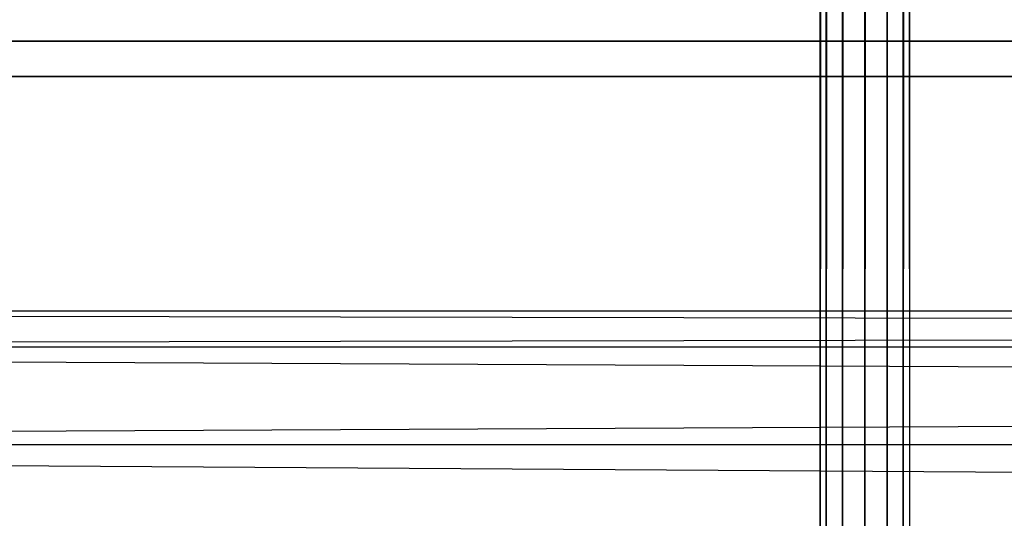
# Model space of a CAD drawing. Units: millimetres. Extents: x -298 to 2507, y -1378 to 2396.
# Drawn here: x 1187 to 1242, y -1122 to -1094 of the extents above; entities that cross this region are included whole.
import ezdxf

# ---------------------------------------------------------------- set-up
doc = ezdxf.new("R2010")
doc.units = ezdxf.units.MM
doc.header["$MEASUREMENT"] = 0

# ---------------------------------------------------------------- blocks, each defined once
blk = doc.blocks.new('New Object 1(20)')
at = {"linetype": 'Continuous'}
for p, q in [((44.621, -1538.961), (44.621, 1538.964)), ((44.621, 1538.964), (44.951, -1538.961)), ((44.951, 1538.964), (44.621, -1538.961)), ((44.951, -1538.961), (44.951, 1538.964)), ((44.951, 1538.964), (45.87, -1538.961)), ((45.87, 1538.964), (44.951, -1538.961)), ((45.87, -1538.961), (45.87, 1538.964)), ((45.87, 1538.964), (47.12, -1538.961)), ((47.12, 1538.964), (45.87, -1538.961)), ((47.12, -1538.961), (47.12, 1538.964)), ((47.12, 1538.964), (48.37, -1538.961)), ((48.37, 1538.964), (47.12, -1538.961)), ((48.37, -1538.961), (48.37, 1538.964)), ((48.37, 1538.964), (49.279, -1538.961)), ((49.279, 1538.964), (48.37, -1538.961)), ((49.279, -1538.961), (49.279, 1538.964)), ((49.279, 1538.964), (49.619, -1538.961)), ((49.619, 1538.964), (49.279, -1538.961)), ((49.619, 1538.964), (49.619, -1538.961)), ((-941.893, -1505.225), (961.455, -1505.225)), ((-941.893, -1505.225), (964.544, -1505.225)), ((964.544, -1505.225), (-941.743, -1505.225)), ((961.655, -1507.214), (-941.883, -1507.214)), ((-941.753, -1507.214), (964.344, -1507.214)), ((-941.753, -1507.214), (961.655, -1507.214)), ((-168.225, -1520.374), (969.782, -1520.374)), ((-168.225, -1520.374), (963.254, -1522.383)), ((-161.877, -1522.383), (969.782, -1520.374)), ((-174.563, -1522.383), (963.254, -1522.383)), ((-174.563, -1522.383), (958.476, -1527.869)), ((-161.877, -1522.383), (976.31, -1522.383)), ((-157.239, -1527.869), (976.31, -1522.383)), ((-179.202, -1527.869), (958.476, -1527.869)), ((-179.202, -1527.869), (956.726, -1535.363)), ((-157.239, -1527.869), (981.089, -1527.869))]:
    blk.add_line(p, q, dxfattribs=at)

msp = doc.modelspace()

# ---------------------------------------------------------------- block references
at = {"linetype": 'Continuous', "zscale": 1000}
msp.add_blockref('New Object 1(20)', (1187.511, 410.092), dxfattribs=at)

doc.saveas('drawing.dxf')
